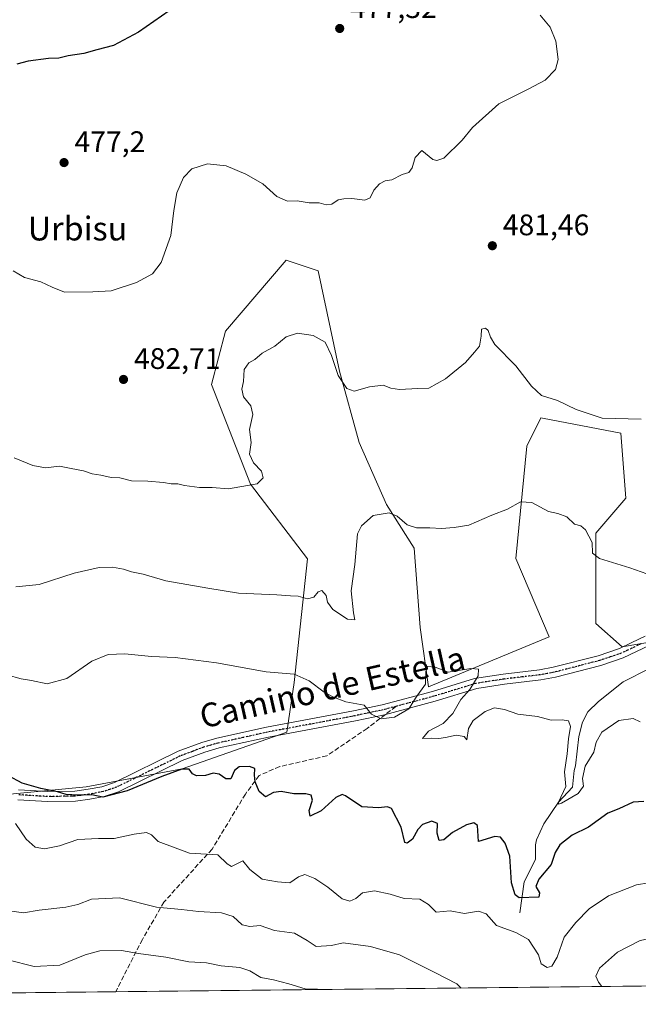
# Model space of a CAD drawing. Units: metres. Extents: x 573386 to 576837, y 4724183 to 4726545.
# Drawn here: x 573768 to 573976, y 4724194 to 4724526 of the extents above; entities that cross this region are included whole.
import ezdxf
from ezdxf.enums import TextEntityAlignment as Align

# ---------------------------------------------------------------- set-up
doc = ezdxf.new("R2010")
doc.units = ezdxf.units.M
doc.header["$MEASUREMENT"] = 0
for name, pattern in [('DGN Style 3', [2.307223458686699, 1.648016756204785, -0.6592067024819142]), ('DGN Style 4', [2.6384748266838614, 1.318413404963828, -0.6592067024819142, 0.001648016756204785, -0.6592067024819142]), ('DGN Style 5', [1.1536117293433497, 0.4944050268614355, -0.6592067024819142])]:
    doc.linetypes.add(name, pattern=pattern)
for name, color, linetype, lineweight in [('Arbolado forestal CxS', 92, 'Continuous', 0), ('Comarca CxS', 21, 'Continuous', 0), ('Comunidad Autónoma CxS', 142, 'Continuous', 0), ('Corriente natural lineal', 142, 'Continuous', 13), ('Cultivos herbáceos CxS', 92, 'Continuous', 0), ('Curva de nivel maestra', 30, 'Continuous', 30), ('Curva de nivel normal', 30, 'Continuous', 0), ('Entidad de ámbito territorial CxS', 92, 'Continuous', 0), ('Municipio CxS', 4, 'Continuous', 0), ('Núcleo urbano CxS', 7, 'Continuous', 0), ('Pista no pavimentada Cxs', 111, 'Continuous', 0), ('Pista no pavimentada eje', 91, 'DGN Style 4', 0), ('Provincia CxS', 1, 'Continuous', 0), ('Punto de cota en terreno', 7, 'Continuous', 0), ('Ruta', 7, 'DGN Style 5', 30), ('Rótulo de punto de cota en terreno', 7, 'Continuous', 0), ('Senda', 7, 'DGN Style 3', 0), ('Senda no paivmentada conexión', 7, 'DGN Style 3', 0), ('Texto cartográfico', 7, 'Continuous', 0)]:
    doc.layers.add(name, color=color, linetype=linetype, lineweight=lineweight)
doc.styles.add('Style-Arial', font='txt')

# ---------------------------------------------------------------- blocks, each defined once
blk = doc.blocks.new('*U8')
at = {"layer": 'Arbolado forestal CxS', "color": 92, "linetype": 'Continuous', "lineweight": 0}
for points in [[(574314.9055000005, 4724204.026000001, 497.0865999999951), (573700.1289999997, 4724197.357000001, 519.4113999999972)], [(573744.5806, 4724263.137599999, 502.016300000003), (573790.2675000001, 4724267.5119, 499.5066999999981), (573822.5925000003, 4724273.623299999, 499.7580000000017), (573857.8721000003, 4724285.975099999, 497.138300000006), (573860.3618999999, 4724302.648700001, 495.2290000000066), (573864.7988, 4724344.330700001, 487.6974999999948), (573845.6174, 4724369.494100001, 484.7430000000023), (573832.4296000004, 4724403.046599999, 482.8021000000008), (573837.2263000002, 4724421.021199999, 482.3622000000032), (573857.6074999999, 4724444.985500001, 481.5510000000068), (573861.6539000003, 4724443.6371, 481.4763999999996), (573863.0027000001, 4724443.187700001, 481.4545000000071), (573868.3979000002, 4724441.390100001, 481.4220999999961), (573875.6283, 4724407.550799999, 484.8588000000018), (573882.2666999997, 4724383.518100001, 486.8635999999969), (573891.4090999998, 4724362.688200001, 489.4088999999949), (573900.7664999999, 4724347.924500001, 490.8212000000058), (573902.8328999998, 4724321.241599999, 493.8236000000034), (573905.5619000001, 4724301.192399999, 495.0314000000071), (573946.2879999997, 4724318.0239, 493.1389999999956), (573934.9802999999, 4724344.500399999, 491.5935000000027), (573938.7438000003, 4724382.290100001, 487.5357999999979), (573943.4232999999, 4724391.8038, 486.3793000000006), (573944.0026000004, 4724391.6951, 486.2799999999989), (573970.4364999998, 4724386.735300001, 485.1803999999975), (573972.1232000003, 4724364.7739, 487.2287999999971), (573961.9939000001, 4724352.9463, 489.5046000000002), (573961.9933000002, 4724322.537900001, 491.8163999999961), (573970.8256999999, 4724314.701199999, 491.5418999999966), (573983.4538000004, 4724316.8245, 490.9952999999951)]]:
    blk.add_polyline3d(points, dxfattribs=at)
blk = doc.blocks.new('*U17')
at = {"layer": 'Cultivos herbáceos CxS', "color": 92, "linetype": 'Continuous', "lineweight": 0}
blk.add_polyline3d([(573983.4538000004, 4724316.8245, 490.9952999999951), (573970.8256999999, 4724314.701199999, 491.5418999999966), (573961.9933000002, 4724322.537900001, 491.8163999999961), (573961.9939000001, 4724352.9463, 489.5046000000002), (573972.1232000003, 4724364.7739, 487.2287999999971), (573970.4364999998, 4724386.735300001, 485.1803999999975), (573944.0026000004, 4724391.6951, 486.2799999999989), (573943.4232999999, 4724391.8038, 486.3793000000006), (573938.7438000003, 4724382.290100001, 487.5357999999979), (573934.9802999999, 4724344.500399999, 491.5935000000027), (573946.2879999997, 4724318.0239, 493.1389999999956), (573905.5619000001, 4724301.192399999, 495.0314000000071), (573902.8328999998, 4724321.241599999, 493.8236000000034), (573900.7664999999, 4724347.924500001, 490.8212000000058), (573891.4090999998, 4724362.688200001, 489.4088999999949), (573882.2666999997, 4724383.518100001, 486.8635999999969), (573875.6283, 4724407.550799999, 484.8588000000018), (573868.3979000002, 4724441.390100001, 481.4220999999961), (573863.0027000001, 4724443.187700001, 481.4545000000071), (573861.6539000003, 4724443.6371, 481.4763999999996), (573857.6074999999, 4724444.985500001, 481.5510000000068), (573837.2263000002, 4724421.021199999, 482.3622000000032), (573832.4296000004, 4724403.046599999, 482.8021000000008), (573845.6174, 4724369.494100001, 484.7430000000023), (573864.7988, 4724344.330700001, 487.6974999999948), (573860.3618999999, 4724302.648700001, 495.2290000000066), (573857.8721000003, 4724285.975099999, 497.138300000006), (573822.5925000003, 4724273.623299999, 499.7580000000017), (573790.2675000001, 4724267.5119, 499.5066999999981), (573744.5806, 4724263.137599999, 502.016300000003)], dxfattribs=at)
blk = doc.blocks.new('5PATER')
at = {"layer": 'Núcleo urbano CxS', "linetype": 'Continuous', "lineweight": 0}
h = blk.add_hatch(color=51, dxfattribs=at)
edge = h.paths.add_edge_path()
edge.add_ellipse((0, 0), major_axis=(-0.1095731443231308, -0.1110710700762829), ratio=0.9994222409660322, start_angle=0, end_angle=360)

msp = doc.modelspace()

# ---------------------------------------------------------------- linework, layer by layer
at = {"layer": 'Arbolado forestal CxS', "color": 92, "linetype": 'Continuous', "lineweight": 0, "extrusion": (0.05187087926089108, 0.0005626908282095067, 0.9986536412909803), "elevation": 32939.49844888716, "flags": 128}
msp.add_lwpolyline([(4717696.332801135, -624633.2508451957), (4717696.332801135, -624142.7347146411)], dxfattribs=at)
at = {"layer": 'Arbolado forestal CxS', "color": 92, "linetype": 'Continuous', "lineweight": 0, "extrusion": (0.02059488676645471, 0.0002233830027119166, 0.9997878778716569), "elevation": 13390.95844951323, "flags": 128}
msp.add_lwpolyline([(4717697.199252533, -624861.3212361643), (4717697.199252534, -624810.729129344)], dxfattribs=at)
at = {"layer": 'Arbolado forestal CxS', "color": 92, "linetype": 'Continuous', "lineweight": 0}
msp.add_polyline3d([(573983.4538000004, 4724316.8245, 490.9952999999951), (573970.8256999999, 4724314.701199999, 491.5418999999966), (573961.9933000002, 4724322.537900001, 491.8163999999961), (573961.9939000001, 4724352.9463, 489.5046000000002), (573972.1232000003, 4724364.7739, 487.2287999999971), (573970.4364999998, 4724386.735300001, 485.1803999999975), (573944.0026000004, 4724391.6951, 486.2799999999989), (573943.4232999999, 4724391.8038, 486.3793000000006), (573938.7438000003, 4724382.290100001, 487.5357999999979), (573934.9802999999, 4724344.500399999, 491.5935000000027), (573946.2879999997, 4724318.0239, 493.1389999999956), (573905.5619000001, 4724301.192399999, 495.0314000000071), (573902.8328999998, 4724321.241599999, 493.8236000000034), (573900.7664999999, 4724347.924500001, 490.8212000000058), (573891.4090999998, 4724362.688200001, 489.4088999999949), (573882.2666999997, 4724383.518100001, 486.8635999999969), (573875.6283, 4724407.550799999, 484.8588000000018), (573868.3979000002, 4724441.390100001, 481.4220999999961), (573863.0027000001, 4724443.187700001, 481.4545000000071), (573861.6539000003, 4724443.6371, 481.4763999999996), (573857.6074999999, 4724444.985500001, 481.5510000000068), (573837.2263000002, 4724421.021199999, 482.3622000000032), (573832.4296000004, 4724403.046599999, 482.8021000000008), (573845.6174, 4724369.494100001, 484.7430000000023), (573864.7988, 4724344.330700001, 487.6974999999948), (573860.3618999999, 4724302.648700001, 495.2290000000066), (573857.8721000003, 4724285.975099999, 497.138300000006), (573822.5925000003, 4724273.623299999, 499.7580000000017), (573790.2675000001, 4724267.5119, 499.5066999999981), (573744.5806, 4724263.137599999, 502.016300000003)], dxfattribs=at)
at = {"layer": 'Comarca CxS', "color": 21, "linetype": 'Continuous', "lineweight": 0, "flags": 128}
msp.add_lwpolyline([(575062.6542779083, 4724212.137483267), (573410.950000554, 4724194.219982723), (573394.7795557174, 4725719.212248021), (573386.4200005551, 4726507.579982698), (573629.6301424769, 4726510.21845961), (574165.952670299, 4726516.036780328), (575930.7111887308, 4726535.181847926), (576588.9125216648, 4726542.322376719), (576799.7800005801, 4726544.609982697), (576802.0822273288, 4726337.055179597), (576811.4213999999, 4725495.088799999), (576812.9391999581, 4725358.256362927), (576813.3785000005, 4725318.653100001), (576825.44000058, 4724231.259982722), (575666.5658775913, 4724218.688665094), (575624.9252547821, 4724218.236935011), (575580.7887860631, 4724217.758152469)], close=True, dxfattribs=at)
at = {"layer": 'Comunidad Autónoma CxS', "color": 142, "linetype": 'Continuous', "lineweight": 0, "flags": 128}
msp.add_lwpolyline([(575062.6542779083, 4724212.137483267), (573410.950000554, 4724194.219982723), (573394.7795557174, 4725719.212248021), (573386.4200005551, 4726507.579982698), (573629.6301424769, 4726510.21845961), (574165.952670299, 4726516.036780328), (575930.7111887308, 4726535.181847926), (576588.9125216648, 4726542.322376719), (576799.7800005801, 4726544.609982697), (576802.0822273288, 4726337.055179597), (576811.4213999999, 4725495.088799999), (576812.9391999581, 4725358.256362927), (576813.3785000005, 4725318.653100001), (576825.44000058, 4724231.259982722), (575666.5658775913, 4724218.688665094), (575624.9252547821, 4724218.236935011), (575580.7887860631, 4724217.758152469)], close=True, dxfattribs=at)
at = {"layer": 'Corriente natural lineal', "color": 142, "linetype": 'Continuous', "lineweight": 13}
msp.add_polyline3d([(573936.4078000002, 4724225.079299999, 502.3196000000025), (573937.8894999997, 4724235.450999999, 499.2667999999976), (573941.6700999998, 4724243.0101, 497.6855000000069), (573941.6700999998, 4724247.940099999, 497.1595999999991), (573941.9801000003, 4724249.620100001, 497.0565999999963), (573944.4301000005, 4724255.090100001, 497.1579999999958), (573949.4100000003, 4724262.33, 496.5871000000043), (573954.1878000004, 4724267.412699999, 495.2718000000023), (573954.6601, 4724272.9801, 495.0298000000039), (573955.2001, 4724274.610099999, 494.8646000000008), (573956.3201000001, 4724284.440099999, 494.0966000000044), (573957.4801000003, 4724289.3301, 493.4790999999968), (573959.2901, 4724292.7301, 492.8733000000066), (573962.8601000002, 4724296.210100001, 492.2090999999928), (573971.2200999996, 4724302.870100001, 491.4527999999991), (573980.1201, 4724307.380100001, 491.1098000000056)], dxfattribs=at)
at = {"layer": 'Cultivos herbáceos CxS', "color": 92, "linetype": 'Continuous', "lineweight": 0}
msp.add_polyline3d([(573983.4538000004, 4724316.8245, 490.9952999999951), (573970.8256999999, 4724314.701199999, 491.5418999999966), (573961.9933000002, 4724322.537900001, 491.8163999999961), (573961.9939000001, 4724352.9463, 489.5046000000002), (573972.1232000003, 4724364.7739, 487.2287999999971), (573970.4364999998, 4724386.735300001, 485.1803999999975), (573944.0026000004, 4724391.6951, 486.2799999999989), (573943.4232999999, 4724391.8038, 486.3793000000006), (573938.7438000003, 4724382.290100001, 487.5357999999979), (573934.9802999999, 4724344.500399999, 491.5935000000027), (573946.2879999997, 4724318.0239, 493.1389999999956), (573905.5619000001, 4724301.192399999, 495.0314000000071), (573902.8328999998, 4724321.241599999, 493.8236000000034), (573900.7664999999, 4724347.924500001, 490.8212000000058), (573891.4090999998, 4724362.688200001, 489.4088999999949), (573882.2666999997, 4724383.518100001, 486.8635999999969), (573875.6283, 4724407.550799999, 484.8588000000018), (573868.3979000002, 4724441.390100001, 481.4220999999961), (573863.0027000001, 4724443.187700001, 481.4545000000071), (573861.6539000003, 4724443.6371, 481.4763999999996), (573857.6074999999, 4724444.985500001, 481.5510000000068), (573837.2263000002, 4724421.021199999, 482.3622000000032), (573832.4296000004, 4724403.046599999, 482.8021000000008), (573845.6174, 4724369.494100001, 484.7430000000023), (573864.7988, 4724344.330700001, 487.6974999999948), (573860.3618999999, 4724302.648700001, 495.2290000000066), (573857.8721000003, 4724285.975099999, 497.138300000006), (573822.5925000003, 4724273.623299999, 499.7580000000017), (573790.2675000001, 4724267.5119, 499.5066999999981), (573744.5806, 4724263.137599999, 502.016300000003)], dxfattribs=at)
at = {"layer": 'Curva de nivel maestra', "color": 30, "linetype": 'Continuous', "lineweight": 30, "flags": 128}
for points, elevation in [([(573818.2199999997, 4724529.0001), (573807.8600000005, 4724521.8201), (573799.4800000004, 4724517.290100001), (573793.8399999999, 4724515.890100001), (573789.4400000004, 4724514.640100001), (573784.1600000003, 4724513.880100001), (573781.0700000003, 4724513.0101), (573777.5300000003, 4724512.920100001), (573770.6600000003, 4724512.0701), (573766.8200000003, 4724511.0001)], 475), ([(573978.1299999999, 4724262.530099999), (573974.5599999996, 4724262.370100001), (573969.7199999997, 4724260.120100001), (573966.0499999998, 4724258.6501), (573959.5300000003, 4724253.890100001), (573954, 4724251.200099999), (573949.8700000001, 4724247.9801), (573948.2599999999, 4724245.3201), (573946.9100000003, 4724241.3201), (573942.7599999999, 4724236.380100001), (573941.8200000003, 4724233.960100001), (573942.9600000001, 4724231.840100001), (573942.7400000002, 4724230.3101), (573936.1100000005, 4724230.110099999), (573934.8200000003, 4724231.1601), (573933.6299999999, 4724235.1801), (573932.9600000001, 4724244.110099999), (573931.4900000002, 4724248.550100001), (573929.8899999997, 4724250.530099999), (573927.9699999997, 4724250.8101), (573922.5, 4724249.100099999), (573922.0800000001, 4724254.4901), (573920.9000000004, 4724255.350099999), (573918.3799999999, 4724254.7501), (573913.6399999997, 4724252.100099999), (573910.7400000002, 4724249.620100001), (573909.1799999997, 4724249.4301), (573908.54, 4724251.880100001), (573908.6699999999, 4724255.1601), (573906.7400000002, 4724255.920100001), (573903.5499999998, 4724254.840100001), (573901.9600000001, 4724253.170100001), (573900.2300000004, 4724249.920100001), (573898.3799999999, 4724248.4901), (573897.6299999999, 4724248.710100001), (573896.3700000001, 4724253.9301), (573893.1200000001, 4724260.1601), (573891.7800000003, 4724260.800100001), (573888.7599999999, 4724260.460100001), (573883.1200000001, 4724260.8101), (573877.6799999997, 4724264.450099999), (573876.5099999999, 4724264.940099999), (573874.3799999999, 4724263.9101), (573869.3899999997, 4724259.4101), (573865.7300000004, 4724257.600099999), (573865.3700000001, 4724259.4801), (573866.5, 4724262.9901), (573866.0800000001, 4724264.6601), (573864.25, 4724265.170100001), (573860.1799999997, 4724265.090100001), (573855.9900000002, 4724265.9101), (573853.3600000005, 4724265.610099999), (573850.7199999997, 4724264.090100001), (573848.5, 4724265.890100001), (573847.2000000002, 4724269.2301), (573846.9100000003, 4724271.4901), (573847.0499999998, 4724273.630100001), (573845.3300000001, 4724274.370100001), (573841.7400000002, 4724274.2601), (573840.2199999997, 4724273.050100001), (573838.9800000004, 4724270.1601), (573837.25, 4724270.200099999), (573835.1100000005, 4724271.8201), (573832.9800000004, 4724272.0801), (573830.4100000003, 4724271.350099999), (573827.4699999997, 4724271.210100001), (573826.04, 4724271.9101), (573824.9900000002, 4724273.440099999), (573822.4199999999, 4724273.420100001), (573815.7300000004, 4724271.020099999), (573804.0300000003, 4724266.100099999), (573795.8499999996, 4724264.040100001), (573792.0899999999, 4724264.8101), (573787.3300000001, 4724264.710100001), (573783.4400000004, 4724264.960100001), (573780.54, 4724265.8301), (573774.9500000002, 4724266.9301), (573768.6500000004, 4724268.7401), (573764.0199999996, 4724271.2601)], 500)]:
    msp.add_lwpolyline(points, dxfattribs=dict(at, elevation=elevation))
at = {"layer": 'Curva de nivel normal', "color": 30, "linetype": 'Continuous', "lineweight": 0, "flags": 128}
for points, elevation in [([(573765.5999999996, 4724441.390100001), (573769.5, 4724439.1601), (573774.9100000003, 4724437.690099999), (573778.7999999998, 4724435.8301), (573782.9800000004, 4724434.2301), (573792.4400000004, 4724434.3301), (573798.6100000005, 4724434.6601), (573807.1399999997, 4724437.470100001), (573812.5700000003, 4724440.340100001), (573815.4699999997, 4724444.170100001), (573818.7599999999, 4724453.2401), (573819.7599999999, 4724461.6601), (573820.8300000001, 4724467.690099999), (573823, 4724472.870100001), (573825.8300000001, 4724475.7401), (573831.0800000001, 4724477.4301), (573837.3899999997, 4724476.800100001), (573844.0599999996, 4724473.9801), (573849.7800000003, 4724470.7501), (573854.54, 4724466.440099999), (573858.0599999996, 4724464.880100001), (573861.2999999998, 4724464.920100001), (573865.3300000001, 4724464.3201), (573868.79, 4724464.3301), (573871.0599999996, 4724463.6601), (573873.0800000001, 4724463.9001), (573875.1600000003, 4724465.350099999), (573877.0800000001, 4724465.640100001), (573879.7300000004, 4724465.800100001), (573884.2000000002, 4724465.210100001), (573885.9699999997, 4724466.0101), (573887.2000000002, 4724468.540100001), (573889.0599999996, 4724470.690099999), (573891.0300000003, 4724471.670100001), (573893.2599999999, 4724472.0001), (573896.6900000004, 4724473.860099999), (573898.9199999999, 4724474.5701), (573900.1399999997, 4724476.0801), (573901.0899999999, 4724479.620100001), (573903.3399999999, 4724481.950099999), (573907.0499999998, 4724478.890100001), (573908.3700000001, 4724478.540100001), (573910.7199999997, 4724479.4001), (573916.9699999997, 4724485.460100001), (573920.4500000002, 4724489.700099999), (573929.2599999999, 4724497.670100001), (573939.2000000002, 4724502.5801), (573944.9199999999, 4724505.6801), (573948.4400000004, 4724509.2401), (573949.25, 4724512.5601), (573948.5599999996, 4724518.720100001), (573946.5800000001, 4724523.470100001), (573943.29, 4724527.590100001)], 480), ([(573977.3099999996, 4724391.360099999), (573964.1200000001, 4724391.7401), (573955.3200000003, 4724394.610099999), (573949.0499999998, 4724397.7401), (573943.6600000003, 4724399.4001), (573940.2699999996, 4724402.540100001), (573935.0499999998, 4724409.370100001), (573927.9400000004, 4724416.5101), (573926.4500000002, 4724419.0801), (573925.6799999997, 4724421.2501), (573924.8200000003, 4724422.090100001), (573923.4500000002, 4724421.7301), (573923.3300000001, 4724419.370100001), (573922.79, 4724416.050100001), (573921.0499999998, 4724413.920100001), (573918.0499999998, 4724410.520099999), (573911.3799999999, 4724405.020099999), (573905.7199999997, 4724401.840100001), (573901.9900000002, 4724401.6801), (573895.8099999996, 4724401.440099999), (573892.9400000004, 4724401.850099999), (573890.3200000003, 4724402.890100001), (573885.7100000001, 4724402.280099999), (573880.5999999996, 4724400.840100001), (573878.1200000001, 4724401.690099999), (573875.1500000004, 4724406.0601), (573872.9600000001, 4724412.850099999), (573870.7999999998, 4724417.380100001), (573866.75, 4724419.5701), (573861.4900000002, 4724420.380100001), (573857.6100000005, 4724419.140100001), (573853.7699999996, 4724415.960100001), (573849.5499999998, 4724413.590100001), (573847.0599999996, 4724411.530099999), (573845.0599999996, 4724410.390100001), (573843.4699999997, 4724408.1501), (573843.2800000003, 4724404.140100001), (573842.7199999997, 4724401.550100001), (573843.2000000002, 4724398.9801), (573845.7699999996, 4724395.880100001), (573846.3600000005, 4724392.960100001), (573845.2400000002, 4724387.960100001), (573845.8600000005, 4724383.5801), (573845.2800000003, 4724379.620100001), (573846.5899999999, 4724376.700099999), (573849.2699999996, 4724373.8301), (573849.9100000003, 4724371.5801), (573847.9100000003, 4724369.620100001), (573842.0599999996, 4724368.630100001), (573838.2199999997, 4724367.960100001), (573832.6900000004, 4724368.340100001), (573828.4400000004, 4724368.350099999), (573823.3300000001, 4724368.9901), (573821.0700000003, 4724369.640100001), (573818.9299999997, 4724369.5801), (573816.3499999996, 4724370.0801), (573811.0700000003, 4724370.540100001), (573805.4600000001, 4724370.620100001), (573801.5800000001, 4724371.5801), (573798.6600000003, 4724371.7301), (573795.2100000001, 4724372.5101), (573792.2000000002, 4724372.940099999), (573789.2800000003, 4724374.0101), (573785.2300000004, 4724374.8201), (573781.2000000002, 4724375.600099999), (573776.5499999998, 4724375.050100001), (573772.2599999999, 4724375.800100001), (573765.9600000001, 4724378.370100001)], 485), ([(573981.0599999996, 4724338.6501), (573973.4699999997, 4724341.300100001), (573963.2300000004, 4724344.5001), (573960.8499999996, 4724346.200099999), (573960.75, 4724349.8301), (573958.5599999996, 4724354.0701), (573956.8899999997, 4724355.4301), (573954.8200000003, 4724356.0601), (573952.1799999997, 4724358.460100001), (573949.2300000004, 4724359.600099999), (573946.0300000003, 4724360.3101), (573940.3899999997, 4724363.370100001), (573936.6600000003, 4724363.520099999), (573932.2699999996, 4724361.120100001), (573926.9600000001, 4724359.0101), (573919.1799999997, 4724355.630100001), (573914.2699999996, 4724354.850099999), (573909.9299999997, 4724354.5101), (573906.0899999999, 4724354.8301), (573901.5499999998, 4724354.770099999), (573898.3899999997, 4724355.800100001), (573895.04, 4724358.6801), (573892.3200000003, 4724359.840100001), (573886.9600000001, 4724358.9001), (573883.0199999996, 4724355.4301), (573881.7000000002, 4724352.7301), (573880.7800000003, 4724342.450099999), (573879.5899999999, 4724333.5001), (573880.3099999996, 4724326.1801), (573880.7599999999, 4724323.780099999), (573878.3399999999, 4724323.950099999), (573873.3899999997, 4724327.220100001), (573871.54, 4724329.720100001), (573871.1500000004, 4724332.020099999), (573869.6399999997, 4724333.620100001), (573868.4699999997, 4724333.2601), (573866.9800000004, 4724331.4001), (573864.8099999996, 4724330.860099999), (573861.7100000001, 4724331.7601), (573859.1399999997, 4724331.8301), (573854.5199999996, 4724332.2501), (573841.5899999999, 4724332.720100001), (573831.1900000004, 4724334.4001), (573817.0599999996, 4724336.920100001), (573809.4000000004, 4724339.1801), (573805.5199999996, 4724339.960100001), (573802.7699999996, 4724340.890100001), (573799.1399999997, 4724341.550100001), (573794.6600000003, 4724341.390100001), (573786.1399999997, 4724339.4901), (573774.4000000004, 4724335.630100001), (573766.5599999996, 4724334.920100001)], 490), ([(573976.9000000004, 4724289.360099999), (573974.54, 4724290.5801), (573969.75, 4724289.870100001), (573964, 4724285.920100001), (573962.0999999996, 4724282.520099999), (573961.3399999999, 4724279.220100001), (573958.3899999997, 4724274.470100001), (573957.5499999998, 4724270.280099999), (573957.8899999997, 4724267.690099999), (573956.0599999996, 4724265.2401), (573950.3799999999, 4724262.030099999), (573949.3899999997, 4724261.630100001), (573949.4100000003, 4724262.3301), (573951.8799999999, 4724267.640100001), (573951.4199999999, 4724272.5701), (573952.3200000003, 4724278.6501), (573952.8399999999, 4724283.720100001), (573953.4199999999, 4724287.790100001), (573952.8300000001, 4724289.700099999), (573950.6799999997, 4724290.110099999), (573946.8899999997, 4724289.9301), (573942.3099999996, 4724291.2301), (573935.7599999999, 4724292.040100001), (573931.1799999997, 4724293.520099999), (573927.8399999999, 4724294.0701), (573924.6500000004, 4724292.9001), (573920.6399999997, 4724289.9101), (573919.1399999997, 4724287.170100001), (573918.54, 4724283.390100001), (573917.6500000004, 4724284.520099999), (573914.8899999997, 4724284.960100001), (573911.3799999999, 4724284.120100001), (573909.0300000003, 4724283.780099999), (573906.5999999996, 4724283.950099999), (573903.6200000001, 4724283.790100001), (573905.6100000005, 4724286.300100001), (573910.5099999999, 4724288.870100001), (573913.8099999996, 4724292.1601), (573916.54, 4724296.970100001), (573919.5099999999, 4724300.3101), (573922.3700000001, 4724304.9001), (573922.5099999999, 4724307.100099999), (573919.9199999999, 4724307.4301), (573912.2300000004, 4724306.1801), (573907.8300000001, 4724307.790100001), (573905.3899999997, 4724308.100099999), (573904.7000000002, 4724306.4101), (573904.54, 4724302.140100001), (573901.5, 4724297.710100001), (573899.0099999999, 4724293.790100001), (573894.1699999999, 4724290.970100001), (573889.6399999997, 4724290.4101), (573886.3700000001, 4724292.040100001), (573883.8700000001, 4724295.0001), (573877.79, 4724296.140100001), (573873.6399999997, 4724297.7501), (573870.4600000001, 4724299.4001), (573865.3899999997, 4724303.270099999), (573860.3499999996, 4724305.4801), (573850.9199999999, 4724306.210100001), (573834.0999999996, 4724309.340100001), (573820.2599999999, 4724311.0801), (573812.2000000002, 4724311.390100001), (573803.2100000001, 4724312.350099999), (573797.6799999997, 4724312.120100001), (573792.1799999997, 4724309.800100001), (573783.7400000002, 4724304.020099999), (573777.0899999999, 4724302.200099999), (573771.79, 4724303.360099999), (573768.3200000003, 4724303.880100001), (573763.5199999996, 4724305.210100001)], 495), ([(573984.0099999999, 4724235.840100001), (573975.7100000001, 4724234.4801), (573966.2300000004, 4724230.7301), (573959.7599999999, 4724226.390100001), (573955.3099999996, 4724221.7601), (573951.2699999996, 4724216.880100001), (573949, 4724210.0801), (573947.1799999997, 4724207.030099999), (573945.5599999996, 4724206.670100001), (573943.5499999998, 4724207.8101), (573942.7100000001, 4724210.860099999), (573939.2599999999, 4724216.050100001), (573934.9800000004, 4724218.460100001), (573928.5599999996, 4724220.8301), (573925.0499999998, 4724224.700099999), (573922.4400000004, 4724225.5601), (573917.7199999997, 4724224.8301), (573912.9100000003, 4724225.6801), (573908.2400000002, 4724225.300100001), (573905.5800000001, 4724227.840100001), (573902.7100000001, 4724229.610099999), (573897.4400000004, 4724229.880100001), (573892.7199999997, 4724231.360099999), (573887.3899999997, 4724232.4901), (573883.4000000004, 4724231.7401), (573881.0999999996, 4724229.9001), (573879.0700000003, 4724228.960100001), (573876.4600000001, 4724229.800100001), (573871.6799999997, 4724233.700099999), (573867.2400000002, 4724236.670100001), (573863.9500000002, 4724237.940099999), (573861.7400000002, 4724237.220100001), (573858.8700000001, 4724235.190099999), (573854.7599999999, 4724235.4801), (573849.5, 4724236.4301), (573845.3399999999, 4724239.600099999), (573843.04, 4724242.590100001), (573839.2400000002, 4724240.6601), (573837.7800000003, 4724241.5101), (573834.6100000005, 4724244.5701), (573825.0599999996, 4724245.120100001), (573814.5199999996, 4724249.0801), (573812.2000000002, 4724251.280099999), (573810.5999999996, 4724252.120100001), (573806.3899999997, 4724251.5801), (573799.6699999999, 4724250.0601), (573794.3899999997, 4724250.130100001), (573787.4000000004, 4724249.720100001), (573781.2000000002, 4724247.640100001), (573776.2400000002, 4724246.6601), (573773.0599999996, 4724247.220100001), (573770.0499999998, 4724249.860099999), (573766.4199999999, 4724255.1501)], 505.0000000000001), ([(573916.6231000006, 4724199.705700001), (573915.2000000002, 4724201.140100001), (573907.9100000003, 4724204.880100001), (573895.8200000003, 4724210.9001), (573886.0899999999, 4724213.720100001), (573876.8899999997, 4724214.9101), (573872.9400000004, 4724214.0601), (573867.7800000003, 4724213.700099999), (573864.7300000004, 4724215.6801), (573860.3899999997, 4724218.140100001), (573853.6900000004, 4724219.130100001), (573848.9100000003, 4724220.770099999), (573845.3600000005, 4724220.470100001), (573842.8300000001, 4724221.020099999), (573839.8099999996, 4724223.780099999), (573835.8300000001, 4724225.020099999), (573828.0599999996, 4724225.470100001), (573822.4000000004, 4724226.190099999), (573813.9900000002, 4724227.0101), (573801.4199999999, 4724230.100099999), (573791.9900000002, 4724229.6601), (573787.4000000004, 4724227.860099999), (573783.4000000004, 4724227.0101), (573774.4000000004, 4724225.9801), (573769.0700000003, 4724225.0701), (573765.1900000004, 4724225.590100001)], 510), ([(574106.4907999998, 4724201.765100001), (574102.54, 4724203.210100001), (574095.7800000003, 4724204.780099999), (574089.54, 4724207.2601), (574078.75, 4724208.4001), (574069.5800000001, 4724210.0701), (574055.4800000004, 4724210.920100001), (574043.79, 4724211.920100001), (574039.7300000004, 4724212.520099999), (574030.5999999996, 4724212.550100001), (574016.6100000005, 4724213.800100001), (573997.9299999997, 4724217.190099999), (573982.8399999999, 4724216.940099999), (573976.9800000004, 4724215.700099999), (573969.3099999996, 4724211.840100001), (573963.2300000004, 4724206.4301), (573962.0199999996, 4724203.6501), (573962.8799999999, 4724201.6501), (573963.9676999999, 4724200.2191)], 510), ([(573872.5757999998, 4724199.227700001), (573872.4800000004, 4724199.2401), (573864, 4724199.4301), (573858.5, 4724201.140100001), (573853.3399999999, 4724202.470100001), (573849.0599999996, 4724203.210100001), (573845.3899999997, 4724205.540100001), (573842.0599999996, 4724206.610099999), (573835.7300000004, 4724207.1801), (573830.7300000004, 4724208.170100001), (573824.8399999999, 4724208.5001), (573817.1200000001, 4724210.100099999), (573807.8899999997, 4724211.300100001), (573802.1100000005, 4724212.3301), (573794.8600000005, 4724212.270099999), (573789.8499999996, 4724210.9301), (573781.4000000004, 4724207.450099999), (573772.6900000004, 4724206.9301), (573763.8600000005, 4724209.2401)], 515)]:
    msp.add_lwpolyline(points, dxfattribs=dict(at, elevation=elevation))
at = {"layer": 'Entidad de ámbito territorial CxS', "color": 92, "linetype": 'Continuous', "lineweight": 0, "flags": 128}
msp.add_lwpolyline([(575062.6542779083, 4724212.137483267), (573410.950000554, 4724194.219982723), (573394.7795557174, 4725719.212248021)], dxfattribs=at)
at = {"layer": 'Municipio CxS', "color": 4, "linetype": 'Continuous', "lineweight": 0, "flags": 128}
msp.add_lwpolyline([(575062.6542779083, 4724212.137483267), (573410.950000554, 4724194.219982723), (573394.7795557174, 4725719.212248021)], dxfattribs=at)
at = {"layer": 'Pista no pavimentada Cxs', "color": 111, "linetype": 'Continuous', "lineweight": 0}
for points in [[(573767.4801000003, 4724266.530099999, 501.9437999999937), (573777.2801000001, 4724265.940099999, 501.8739999999962), (573786.3800999997, 4724266.0701, 501.4526999999944), (573790.8800999997, 4724266.670100001, 501.3902999999991), (573795.5000999998, 4724267.550100001, 500.6128000000026), (573799.8201000001, 4724268.970100001, 501.0488000000041), (573821.2901, 4724279.4901, 499.6634999999952), (573829.2001, 4724282.460100001, 498.803700000004), (573834.2301000003, 4724283.9101, 498.5081999999966), (573851.0301000001, 4724287.620100001, 497.5820999999996), (573880.3101000004, 4724293.0701, 496.0598999999929), (573889.9501, 4724295.130100001, 496.007500000007), (573906.9401000004, 4724299.6501, 496.2225000000035), (573921.1001000004, 4724303.9901, 496.484500000006), (573930.7701000003, 4724305.5001, 495.2109999999957), (573942.9901000002, 4724306.940099999, 494.0599999999977), (573947.6700999998, 4724307.8201, 493.5997000000062), (573962.7500999998, 4724311.700099999, 494.295100000003), (573969.9401000004, 4724314.110099999, 493.4646000000066), (573974.1801000005, 4724316.130100001, 492.6725000000006), (573978.6201, 4724318.2501, 491.8133999999991)], [(573767.4801000003, 4724266.530099999, 501.9437999999937), (573777.2801000001, 4724265.940099999, 501.8739999999962), (573786.3800999997, 4724266.0701, 501.4526999999944), (573790.8800999997, 4724266.670100001, 501.3902999999991), (573795.5000999998, 4724267.550100001, 500.6128000000026), (573799.8201000001, 4724268.970100001, 501.0488000000041), (573821.2901, 4724279.4901, 499.6634999999952), (573829.2001, 4724282.460100001, 498.803700000004), (573834.2301000003, 4724283.9101, 498.5081999999966), (573851.0301000001, 4724287.620100001, 497.5820999999996), (573880.3101000004, 4724293.0701, 496.0598999999929), (573889.9501, 4724295.130100001, 496.007500000007), (573906.9401000004, 4724299.6501, 496.2225000000035), (573921.1001000004, 4724303.9901, 496.484500000006), (573930.7701000003, 4724305.5001, 495.2109999999957), (573942.9901000002, 4724306.940099999, 494.0599999999977), (573947.6700999998, 4724307.8201, 493.5997000000062), (573962.7500999998, 4724311.700099999, 494.295100000003), (573969.9401000004, 4724314.110099999, 493.4646000000066), (573974.1801000005, 4724316.130100001, 492.6725000000006), (573978.6201, 4724318.2501, 491.8133999999991)], [(573980.2200999996, 4724315.2401, 493.6465999999928), (573971.2100999998, 4724310.960100001, 493.1073000000034), (573963.7200999996, 4724308.440099999, 493.3935000000056), (573948.4101, 4724304.4901, 494.1484000000055), (573943.5000999998, 4724303.5801, 494.2030999999988), (573931.2301000003, 4724302.140100001, 494.8644000000059), (573921.8701, 4724300.670100001, 496.7526999999973), (573907.8800999997, 4724296.380100001, 497.0491999999941), (573890.7401000002, 4724291.8201, 495.3634000000021), (573880.9700999996, 4724289.7401, 495.8613000000041), (573851.7001, 4724284.290100001, 499.0725999999996), (573835.0701000001, 4724280.610099999, 499.0316000000021), (573830.2701000003, 4724279.2301, 499.2869000000064), (573822.6401000004, 4724276.370100001, 500.7771000000066), (573801.1001000004, 4724265.8201, 502.9771000000038), (573796.3501000004, 4724264.2501, 503.7069999999949), (573791.4301000005, 4724263.3101, 505.5155999999988), (573786.6300999997, 4724262.670100001, 504.9143999999943), (573777.2001, 4724262.540100001, 505.7418999999937), (573767.2200999996, 4724263.140100001, 506.1708000000072)], [(573980.2200999996, 4724315.2401, 493.6465999999928), (573971.2100999998, 4724310.960100001, 493.1073000000034), (573963.7200999996, 4724308.440099999, 493.3935000000056), (573948.4101, 4724304.4901, 494.1484000000055), (573943.5000999998, 4724303.5801, 494.2030999999988), (573931.2301000003, 4724302.140100001, 494.8644000000059), (573921.8701, 4724300.670100001, 496.7526999999973), (573907.8800999997, 4724296.380100001, 497.0491999999941), (573890.7401000002, 4724291.8201, 495.3634000000021), (573880.9700999996, 4724289.7401, 495.8613000000041), (573851.7001, 4724284.290100001, 499.0725999999996), (573835.0701000001, 4724280.610099999, 499.0316000000021), (573830.2701000003, 4724279.2301, 499.2869000000064), (573822.6401000004, 4724276.370100001, 500.7771000000066), (573801.1001000004, 4724265.8201, 502.9771000000038), (573796.3501000004, 4724264.2501, 503.7069999999949), (573791.4301000005, 4724263.3101, 505.5155999999988), (573786.6300999997, 4724262.670100001, 504.9143999999943), (573777.2001, 4724262.540100001, 505.7418999999937), (573767.2200999996, 4724263.140100001, 506.1708000000072)]]:
    msp.add_polyline3d(points, dxfattribs=at)
at = {"layer": 'Pista no pavimentada eje', "color": 91, "linetype": 'DGN Style 4', "lineweight": 0}
for points in [[(573977.2001, 4724315.6851, 493.087400000004), (573972.6951000001, 4724313.545100001, 492.6230000000069), (573970.5751, 4724312.5351, 492.8347000000067), (573966.8300999999, 4724311.2751, 493.662599999996), (573963.2351000002, 4724310.0701, 493.7538999999961), (573955.5800999999, 4724308.095100001, 493.4615000000049), (573948.0401, 4724306.155099999, 493.7863000000071), (573945.5850999998, 4724305.700099999, 493.9723999999987), (573943.2451, 4724305.2601, 494.1184999999969), (573937.1101000002, 4724304.540100001, 495.1545999999944), (573931.0000999998, 4724303.8201, 495.0200000000041), (573926.3201000001, 4724303.085100001, 495.9878000000026), (573921.4851000002, 4724302.3301, 496.2339000000065), (573907.4101, 4724298.015100001, 496.716499999995), (573894.6300999997, 4724294.6151, 496.1347999999998)], [(573894.6300999997, 4724294.6151, 496.1347999999998), (573890.3450999996, 4724293.475099999, 495.4655999999959), (573885.4600999998, 4724292.4351, 495.2271999999939), (573880.6401000004, 4724291.405099999, 495.7783000000054), (573851.3651000002, 4724285.9551, 498.269100000005), (573843.0500999996, 4724284.1151, 498.2771999999969), (573834.6501000002, 4724282.2601, 498.5967999999993), (573829.7351000002, 4724280.845100001, 499.0194000000047), (573825.9200999998, 4724279.415100001, 499.3129000000045), (573821.9650999998, 4724277.9301, 499.9633000000031), (573800.4600999998, 4724267.395099999, 502.0858000000007), (573798.0850999998, 4724266.610099999, 501.6061000000045), (573795.9250999996, 4724265.9001, 502.1992999999929), (573791.1551000001, 4724264.9901, 503.4274000000005), (573786.5050999997, 4724264.370100001, 503.1922999999952), (573781.7901, 4724264.3051, 503.6475000000065), (573777.2401000002, 4724264.2401, 503.805600000007), (573767.3501000004, 4724264.835100001, 504.0728999999993)]]:
    msp.add_polyline3d(points, dxfattribs=at)
at = {"layer": 'Provincia CxS', "color": 1, "linetype": 'Continuous', "lineweight": 0, "flags": 128}
msp.add_lwpolyline([(575062.6542779083, 4724212.137483267), (573410.950000554, 4724194.219982723), (573394.7795557174, 4725719.212248021), (573386.4200005551, 4726507.579982698), (573629.6301424769, 4726510.21845961), (574165.952670299, 4726516.036780328), (575930.7111887308, 4726535.181847926), (576588.9125216648, 4726542.322376719), (576799.7800005801, 4726544.609982697), (576802.0822273288, 4726337.055179597), (576811.4213999999, 4725495.088799999), (576812.9391999581, 4725358.256362927), (576813.3785000005, 4725318.653100001), (576825.44000058, 4724231.259982722), (575666.5658775913, 4724218.688665094), (575624.9252547821, 4724218.236935011), (575580.7887860631, 4724217.758152469)], close=True, dxfattribs=at)
at = {"layer": 'Ruta', "color": 7, "linetype": 'DGN Style 5', "lineweight": 30}
msp.add_polyline3d([(573977.2001, 4724315.6851, 493.087400000004), (573972.6951000001, 4724313.545100001, 492.6230000000069), (573970.5751, 4724312.5351, 492.8347000000067), (573966.8300999999, 4724311.2751, 493.662599999996), (573963.2351000002, 4724310.0701, 493.7538999999961), (573955.5800999999, 4724308.095100001, 493.4615000000049), (573948.0401, 4724306.155099999, 493.7863000000071), (573945.5850999998, 4724305.700099999, 493.9723999999987), (573943.2451, 4724305.2601, 494.1184999999969), (573937.1101000002, 4724304.540100001, 495.1545999999944), (573931.0000999998, 4724303.8201, 495.0200000000041), (573926.3201000001, 4724303.085100001, 495.9878000000026), (573921.4851000002, 4724302.3301, 496.2339000000065), (573907.4101, 4724298.015100001, 496.716499999995), (573894.6300999997, 4724294.6151, 496.1347999999998), (573890.3450999996, 4724293.475099999, 495.4655999999959), (573885.4600999998, 4724292.4351, 495.2271999999939), (573880.6401000004, 4724291.405099999, 495.7783000000054), (573851.3651000002, 4724285.9551, 498.269100000005), (573843.0500999996, 4724284.1151, 498.2771999999969), (573834.6501000002, 4724282.2601, 498.5967999999993), (573829.7351000002, 4724280.845100001, 499.0194000000047), (573825.9200999998, 4724279.415100001, 499.3129000000045), (573821.9650999998, 4724277.9301, 499.9633000000031), (573800.4600999998, 4724267.395099999, 502.0858000000007), (573798.0850999998, 4724266.610099999, 501.6061000000045), (573795.9250999996, 4724265.9001, 502.1992999999929), (573791.1551000001, 4724264.9901, 503.4274000000005), (573786.5050999997, 4724264.370100001, 503.1922999999952), (573781.7901, 4724264.3051, 503.6475000000065), (573777.2401000002, 4724264.2401, 503.805600000007), (573767.3501000004, 4724264.835100001, 504.0728999999993)], dxfattribs=at)
at = {"layer": 'Senda', "color": 7, "linetype": 'DGN Style 3', "lineweight": 0, "elevation": 522.2041999999929, "flags": 128}
msp.add_lwpolyline([(573800.1920999996, 4724198.442500001), (573800.1920999996, 4724198.442399999)], dxfattribs=at)
at = {"layer": 'Senda', "color": 7, "linetype": 'DGN Style 3', "lineweight": 0}
msp.add_polyline3d([(573891.0816000003, 4724291.910900001, 495.354800000001), (573884.9188999999, 4724287.2147, 496.3619999999937), (573871.3589000005, 4724277.954100001, 497.6411999999983), (573855.4839000005, 4724274.316099999, 500.6122000000032), (573848.5384999998, 4724271.339500001, 501.2758999999933), (573843.9083000004, 4724265.0557, 501.6153000000049), (573832.6634999998, 4724246.5349, 506.6882999999943), (573816.4577000003, 4724228.6755, 510.8329999999987), (573809.1816999996, 4724216.1077, 515.0485000000045), (573800.1920999996, 4724198.442500001, 522.2041999999929)], dxfattribs=at)
at = {"layer": 'Senda no paivmentada conexión', "color": 7, "linetype": 'DGN Style 3', "lineweight": 0, "extrusion": (-0.1369774800243316, -0.1043862199315393, 0.9850587226427611), "elevation": -571273.1750314627, "flags": 128}
msp.add_lwpolyline([(-3409704.987259489, 3270454.672093384), (-3409704.987259489, 3270450.142970965)], dxfattribs=at)

# ---------------------------------------------------------------- block references
at = {"layer": 'Arbolado forestal CxS', "color": 92, "linetype": 'Continuous', "lineweight": 0}
msp.add_blockref('*U8', (0, 0), dxfattribs=at)
at = {"layer": 'Cultivos herbáceos CxS', "color": 92, "linetype": 'Continuous', "lineweight": 0}
msp.add_blockref('*U17', (0, 0), dxfattribs=at)
at = {"layer": 'Punto de cota en terreno', "color": 7, "linetype": 'Continuous', "lineweight": 0, "xscale": 10, "yscale": 10, "zscale": 10}
for p in [(573875.6799999997, 4724523.050000001, 477.320000000007), (573782.7800000003, 4724477.869999999, 477.1999999999971), (573927.1200000001, 4724449.84, 481.4600000000065), (573802.8200000003, 4724404.789999999, 482.7100000000065)]:
    msp.add_blockref('5PATER', p, dxfattribs=at)

# ---------------------------------------------------------------- texts
at = {"layer": 'Rótulo de punto de cota en terreno', "color": 7, "linetype": 'Continuous', "lineweight": 0, "style": 'Style-Arial'}
for s, p in [('477,32', (573879.2078, 4724526.5778)), ('477,2', (573786.3077999996, 4724481.397800001)), ('481,46', (573930.6478000004, 4724453.367799999)), ('482,71', (573806.3477999996, 4724408.3178))]:
    msp.add_text(s, height=7.000000000000002, dxfattribs=at).set_placement(p)
at = {"layer": 'Texto cartográfico', "color": 7, "linetype": 'Continuous', "lineweight": 0, "style": 'Style-Arial'}
msp.add_text('Urbisu', height=8, dxfattribs=at).set_placement((573787.3198414637, 4724455.62015), align=Align.MIDDLE_CENTER)
msp.add_text('Camino de Estella', height=8, rotation=12.72705996633074, dxfattribs=at).set_placement((573873.1939429609, 4724301.079153449), align=Align.MIDDLE_CENTER)

doc.saveas('drawing.dxf')
